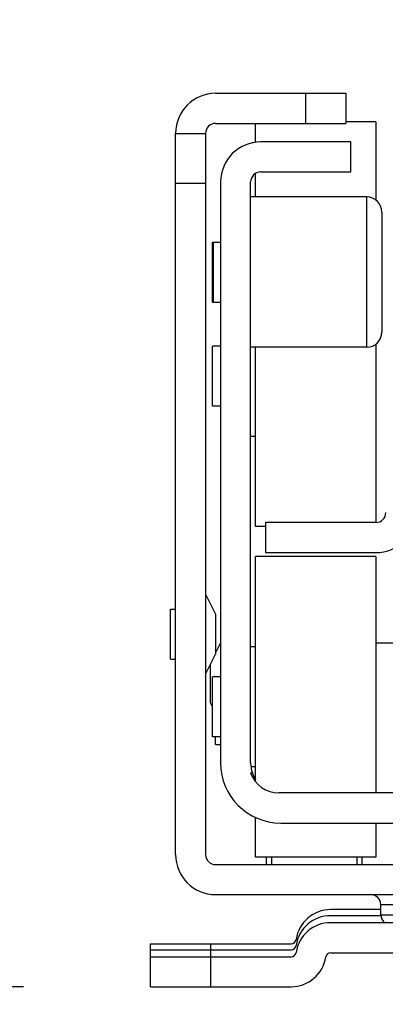
# Model space of a CAD drawing. Units: inches. Extents: x 0 to 17, y 0 to 11.
# Drawn here: x 2.7 to 2.9, y 2.1 to 2.6 of the extents above; entities that cross this region are included whole.
import ezdxf
from ezdxf.enums import TextEntityAlignment as Align

# ---------------------------------------------------------------- set-up
doc = ezdxf.new("R2010")
doc.units = ezdxf.units.IN
doc.header["$LTSCALE"] = 0.935
doc.header["$MEASUREMENT"] = 0
doc.layers.get('0').update_dxf_attribs({"linetype": 'CONTINUOUS'})
doc.styles.get("Standard").update_dxf_attribs({"font": 'bluprnt.ttf'})
doc.dimstyles.new('DIMSTYLE_1', dxfattribs={"dimtxt": 0.125, "dimasz": 0.1875, "dimexe": 0.125, "dimexo": 0.0625, "dimgap": 0.0625, "dimtad": 0, "dimtih": 1, "dimtoh": 1, "dimlfac": 8, "dimzin": 4, "dimdsep": 46, "dimtxsty": 'Standard', "dimblk": 'CLOSED', "dimblk1": 'CLOSED', "dimblk2": 'CLOSED', "dimcen": 0.09, "dimadec": 3, "dimazin": 1, "dimtfac": 1, "dimtdec": 3, "dimtofl": 0, "dimtmove": 0, "dimatfit": 3, "dimldrblk": 'CLOSED', "dimfxl": 0, "dimtolj": 1, "dimtzin": 4, "dimarcsym": 0})

# ---------------------------------------------------------------- blocks, each defined once
blk = doc.blocks.new('_CLOSED')
at = {"color": 0, "linetype": 'ByBlock'}
for p, q in [((0, 0), (-1, 0.1666666667)), ((-1, 0.1666666667), (-1, -0.1666666667)), ((-1, -0.1666666667), (0, 0)), ((-1, 0), (0, 0))]:
    blk.add_line(p, q, dxfattribs=at)
blk = doc.blocks.new('*D2')
at = {"color": 7, "linetype": 'Continuous'}
for p, q in [((2.9289492482, 8.3265520475), (0.9758289537999999, 8.3265520475)), ((1.1008289538, 8.3265520475), (1.1008289538, 5.3479595278)), ((1.1008289538, 2.1193670081), (1.1008289538, 3.9729595278)), ((2.7124138151, 2.1193670081), (0.9758289537999999, 2.1193670081))]:
    blk.add_line(p, q, dxfattribs=at)
at = {"color": 7, "linetype": 'Continuous', "xscale": 0.1875, "yscale": 0.1875, "zscale": 0.1875}
for p, rotation in [((1.1008289538, 8.3265520475), 90), ((1.1008289538, 2.1193670081), 270)]:
    blk.add_blockref('_CLOSED', p, dxfattribs=dict(at, rotation=rotation))
at = {"color": 7, "linetype": 'Continuous'}
for s, p, p2 in [('50.75', (0.8508289537999999, 5.1604595278), (1.3508289538, 5.1604595278)), ('[1289]', (0.8008289538, 4.9729595278), (1.4008289538, 4.9729595278)), ('THRU', (0.9008289537999999, 4.5979595278), (1.3008289538, 4.5979595278)), ('58.28', (0.8508289537999999, 4.2229595278), (1.3508289538, 4.2229595278)), ('[1480]', (0.8008289538, 4.0354595278), (1.4008289538, 4.0354595278))]:
    blk.add_text(s, height=0.125, dxfattribs=at).set_placement(p, p2, align=Align.FIT)
blk = doc.blocks.new('*D22')
at = {"color": 7, "linetype": 'Continuous'}
for p, q in [((2.7749138151, 2.0568670081), (2.7749138151, 1.7264606681)), ((3.3260949175, 2.0568670081), (3.3260949175, 1.7264606681)), ((3.0505043663, 1.8514606681), (2.5031543878, 1.8514606681)), ((2.7749138151, 1.8514606681), (3.0505043663, 1.8514606681)), ((3.3260949175, 1.8514606681), (3.0505043663, 1.8514606681))]:
    blk.add_line(p, q, dxfattribs=at)
at = {"color": 7, "linetype": 'Continuous', "xscale": 0.1875, "yscale": 0.1875, "zscale": 0.1875, "rotation": 180}
blk.add_blockref('_CLOSED', (2.7749138151, 1.8514606681), dxfattribs=at)
at = {"color": 7, "linetype": 'Continuous', "xscale": 0.1875, "yscale": 0.1875, "zscale": 0.1875}
blk.add_blockref('_CLOSED', (3.3260949175, 1.8514606681), dxfattribs=at)
at = {"color": 7, "linetype": 'Continuous'}
for s, p, p2 in [('4.41', (1.9406543878, 1.7889606681), (2.3406543878, 1.7889606681)), ('[', (1.9406543878, 1.6014606681), (2.0406543878, 1.6014606681)), (']', (2.3406543878, 1.6014606681), (2.4406543878, 1.6014606681)), ('112', (2.0406543878, 1.6014606681), (2.3406543878, 1.6014606681))]:
    blk.add_text(s, height=0.125, dxfattribs=at).set_placement(p, p2, align=Align.FIT)

msp = doc.modelspace()

# ---------------------------------------------------------------- linework, layer by layer
at = {"color": 7, "linetype": 'Continuous'}
for p, q in [((2.8069020041, 2.558343386), (2.870878382, 2.558343386)), ((2.870878382, 2.558343386), (2.870878382, 2.5435796065)), ((2.8069020041, 2.5435796065), (2.870878382, 2.5435796065)), ((2.8265870435, 2.5343003956), (2.8265870435, 2.5435796065)), ((2.8856421616, 2.5443177955), (2.870878382, 2.5443177955)), ((2.8856421616, 2.5443169016), (2.8856421616, 2.5059275387)), ((2.7872169647, 2.5386583467), (2.8019807443, 2.5386583467)), ((2.7872169647, 2.184327638), (2.7872169647, 2.5386583467)), ((2.8019807443, 2.5386583467), (2.8019807443, 2.184327638)), ((2.873339012, 2.5344752758), (2.8290476734, 2.5344752758)), ((2.873339012, 2.5197114963), (2.873339012, 2.5344752758)), ((2.8265870435, 2.5074083467), (2.8265870435, 2.5190521519)), ((2.8290476734, 2.5197114963), (2.873339012, 2.5197114963)), ((2.809362634, 2.5147902364), (2.809362634, 2.2293571656)), ((2.8241264135, 2.2293571656), (2.8241264135, 2.5147902364)), ((2.8812130277, 2.5074083467), (2.8241264135, 2.5074083467)), ((2.8885949175, 2.5000264569), (2.8885949175, 2.4409713388)), ((2.8054256261, 2.4852626774), (2.809362634, 2.4852626774)), ((2.8054256261, 2.4557353228), (2.8054256261, 2.4852624729)), ((2.8059177521, 2.4557353609), (2.8059177521, 2.4852624349)), ((2.8054256261, 2.4557351183), (2.809362634, 2.4557351183)), ((2.809362634, 2.434081575), (2.8054256261, 2.434081575)), ((2.8054256261, 2.404554016), (2.8054256261, 2.434081575)), ((2.8812130277, 2.433589449), (2.8241264135, 2.433589449)), ((2.8265870435, 2.3454988979), (2.8265870435, 2.433589449)), ((2.8856421616, 2.435070257), (2.8856421616, 2.3474674018)), ((2.809362634, 2.404554016), (2.8054256261, 2.404554016)), ((2.8265870435, 2.3897902364), (2.8241264135, 2.3897902364)), ((2.8856421616, 2.3474674018), (2.8315083033, 2.3474674018)), ((2.8315083033, 2.3474674018), (2.8315083033, 2.3327036223)), ((2.8315083033, 2.3454988979), (2.8265870435, 2.3454988979)), ((2.8315083033, 2.3327036223), (2.8856421616, 2.3327036223)), ((2.8856421616, 2.3307351183), (2.8265870435, 2.3307351183)), ((2.8265870435, 2.2200744744), (2.8265870435, 2.3307347505)), ((2.8856421616, 2.330734707), (2.8856421616, 2.214593386)), ((2.8019807443, 2.3122803939), (2.8069020041, 2.3024378742)), ((2.7847563348, 2.3048985042), (2.7872169647, 2.3048985042)), ((2.7847563348, 2.2802922141), (2.7847563348, 2.304898495)), ((2.8069020041, 2.30243771), (2.8069020041, 2.2827529991)), ((2.809362634, 2.2884122837), (2.8069020041, 2.2834910238)), ((2.8856421616, 2.2884122837), (2.8954846813, 2.2884122837)), ((2.8265870435, 2.2864437797), (2.8241264135, 2.2864437797)), ((2.7847563348, 2.2802922049), (2.7872169647, 2.2802922049)), ((2.8019807443, 2.2729103152), (2.8069020041, 2.2827528349)), ((2.8044413742, 2.2588848889), (2.8044413742, 2.277831575)), ((2.8054256261, 2.2421524359), (2.8054256261, 2.2716800054)), ((2.809362634, 2.2716800002), (2.8054256261, 2.2716800002)), ((2.8054256261, 2.2569162207), (2.8044413742, 2.2588847246)), ((2.809362634, 2.2421524412), (2.8054256261, 2.2421524412)), ((2.8069020041, 2.2384614963), (2.8069020041, 2.2421524412)), ((2.8069020041, 2.2384614963), (2.809362634, 2.2384614963)), ((2.8265870435, 2.2273886616), (2.8242608957, 2.2273886616)), ((2.8241264135, 2.2244359057), (2.8249707682, 2.2244359057)), ((3.2629628942, 2.214593386), (2.8380458384, 2.214593386)), ((2.8265870435, 2.1830976909), (2.8265870435, 2.2025265722)), ((2.8388901931, 2.1998296065), (3.2621185395, 2.1998296065)), ((2.8856421616, 2.1998296065), (2.8856421616, 2.1830977344)), ((2.8856421616, 2.1830973231), (2.8265870435, 2.1830973231)), ((2.8320004293, 2.1794064816), (2.8320004293, 2.1830973231)), ((2.8787523978, 2.1830973231), (2.8787523978, 2.1794064818)), ((2.8069020041, 2.1794063782), (3.2941067285, 2.1794063782)), ((2.8069020041, 2.1646425986), (3.2941067285, 2.1646425986)), ((2.8881027915, 2.154800079), (2.8881027915, 2.1597213388)), ((2.8881027915, 2.1572607089), (2.8634964923, 2.1572607089)), ((2.8881027915, 2.154307953), (2.8634964923, 2.154307953)), ((3.2375122403, 2.1508630711), (2.8634964923, 2.1508630711)), ((2.7749138151, 2.1405284254), (2.8440341695, 2.1405284254)), ((2.7749138151, 2.1193670081), (2.7749138151, 2.1405284254)), ((2.7749138151, 2.1375756695), (2.8440341695, 2.1375756695)), ((2.7749138151, 2.1341307876), (2.8440341695, 2.1341307876)), ((2.8634964923, 2.1360992916), (3.2375122403, 2.1360992916)), ((2.7749138151, 2.1193670081), (2.8440341695, 2.1193670081))]:
    msp.add_line(p, q, dxfattribs=at)
at = {"color": 9, "linetype": 'Continuous'}
for p, q in [((2.8511933427, 2.5435796065), (2.8511933427, 2.558343386)), ((2.8019807443, 2.5140520475), (2.7872169647, 2.5140520475)), ((2.8812130277, 2.433589449), (2.8812130277, 2.5074083467)), ((2.8344610592, 2.1830973231), (2.8344610592, 2.1794063782)), ((2.8762917679, 2.1830973231), (2.8762917679, 2.1794063782)), ((2.8881027915, 2.1597213388), (3.2129059411, 2.1597213388)), ((2.8881027915, 2.154800079), (3.2129059411, 2.154800079)), ((2.8044413742, 2.1405284254), (2.8044413742, 2.1193670081))]:
    msp.add_line(p, q, dxfattribs=at)
at = {"color": 7, "linetype": 'Continuous'}
for centre, radius, start, end in [((2.8069020041, 2.5386583467), 0.0196850394, 90, 180), ((2.8069020041, 2.5386583467), 0.0049212598, 90, 180), ((2.8290476734, 2.5147902364), 0.0196850394, 90, 180), ((2.8290476734, 2.5147902364), 0.0049212598, 90, 180), ((2.8812130277, 2.5000264569), 0.007381889799999999, 0, 90), ((2.8812130277, 2.4409713388), 0.007381889799999999, 270, 360), ((2.8856421616, 2.3523886616), 0.0196850394, 270, 360), ((2.8856421616, 2.3523886616), 0.0049212598, 270, 360), ((2.8388901931, 2.2293571656), 0.0295275591, 180, 270), ((2.8388901931, 2.2293571656), 0.0147637795, 180, 199.4712206345), ((2.8380458384, 2.2293571656), 0.0147637795, 199.4712206345, 270), ((2.8388901931, 2.2293571656), 0.0147637795, 200.058181673, 213.5528054377), ((2.8069020041, 2.184327638), 0.0196850394, 180, 270), ((2.8069020041, 2.184327638), 0.0049212598, 180, 270), ((2.8831815317, 2.1597213388), 0.0049212598, 0, 89.9999999999), ((2.8634964923, 2.1400362994), 0.0172244094, 90, 171.3730734413), ((2.8634964923, 2.1370835435), 0.0172244094, 90, 171.3730734413), ((2.8930240513, 2.154800079), 0.0049212598, 180, 233.1763134023), ((2.8634964923, 2.1336386616), 0.0172244094, 90, 171.3730734413), ((2.8440341695, 2.1400362994), 0.0024606299, 270, 351.2064845858999), ((2.8440341695, 2.1429890553), 0.0024606299, 270.0000000002, 351.2064845858999), ((2.8440341695, 2.1365914175), 0.0024606299, 269.9999999998, 351.2064845864001), ((2.8440341695, 2.1365914175), 0.0172244094, 270, 351.3730734413), ((2.8634964923, 2.1336386616), 0.0024606299, 90.00000000020002, 171.2064845854)]:
    msp.add_arc(centre, radius, start, end, dxfattribs=at)

# ---------------------------------------------------------------- dimensions: what is measured, and where the dimension line sits
dim = msp.add_linear_dim(base=(1.1008289538, 2.1193670081), p1=(2.9914492482, 8.3265520475), p2=(2.7749138151, 2.1193670081), angle=270, text='50.75\\P[1289]\\P \\PTHRU\\P \\P58.28\\P[1480]\\P[]', dimstyle='DIMSTYLE_1', dxfattribs=at)
dim.commit()
dim.dimension.update_dxf_attribs({"geometry": '*D2', "text_midpoint": (1.1008289538, 4.6604595278), "dimtype": 160})
dim = msp.add_linear_dim(base=(3.3260949175, 1.8514606681), p1=(2.7749138151, 2.1193670081), p2=(3.3260949175, 2.1193670081), text='<>\\P[]', dimstyle='DIMSTYLE_1', dxfattribs=at)
dim.commit()
dim.dimension.update_dxf_attribs({"geometry": '*D22', "text_midpoint": (2.1906543878, 1.7577106681), "dimtype": 160})

doc.saveas('drawing.dxf')
